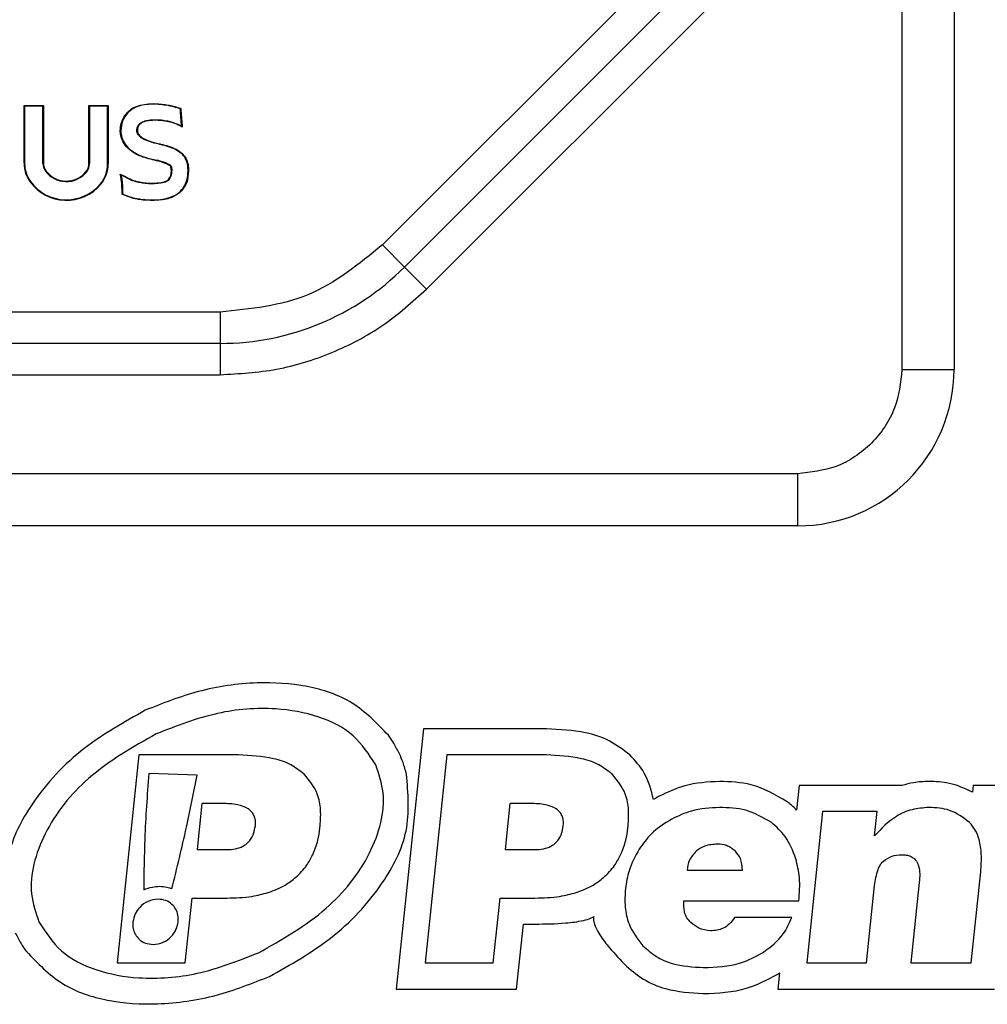
# Model space of a CAD drawing. Units: millimetres. Extents: x 7 to 286, y 8 to 196.
# Drawn here: x 142 to 146, y 136 to 140 of the extents above; entities that cross this region are included whole.
import ezdxf

# ---------------------------------------------------------------- set-up
doc = ezdxf.new("R2010")
doc.units = ezdxf.units.MM

msp = doc.modelspace()

# ---------------------------------------------------------------- linework, layer by layer
at = {"color": 7, "linetype": 'Continuous', "lineweight": 25}
for p, q in [((146.0416, 143.6852), (146.0416, 138.8102)), ((146.2916, 143.6852), (146.2916, 138.8102)), ((144.9658, 140.8234), (143.5498, 139.4074)), ((145.0719, 140.7174), (143.6559, 139.3013)), ((143.7619, 139.1952), (145.178, 140.6113)), ((141.831, 140.0763), (141.9235, 140.0763)), ((141.831, 140.0763), (141.8335, 140.0738)), ((141.831, 139.7995), (141.831, 140.0763)), ((141.9235, 140.0763), (141.921, 140.0738)), ((141.9235, 140.0763), (141.9235, 139.7978)), ((142.1444, 140.0738), (142.1419, 140.0763)), ((142.1419, 140.0763), (142.2344, 140.0763)), ((142.1419, 139.7978), (142.1419, 140.0763)), ((142.2319, 140.0738), (142.2344, 140.0763)), ((142.2344, 140.0763), (142.2344, 139.7962)), ((141.8335, 140.0738), (141.8335, 139.7995)), ((141.921, 140.0738), (141.8335, 140.0738)), ((141.921, 139.7978), (141.921, 140.0738)), ((142.1444, 140.0738), (142.1444, 139.7978)), ((142.2319, 140.0738), (142.1444, 140.0738)), ((142.2319, 139.7962), (142.2319, 140.0738)), ((142.5275, 140.0004), (142.5269, 139.998)), ((142.2945, 139.9558), (142.292, 139.9558)), ((142.485, 139.8885), (142.4828, 139.8895)), ((142.4835, 139.8919), (142.4858, 139.8909)), ((141.831, 139.7995), (141.8335, 139.7995)), ((141.9235, 139.7978), (141.921, 139.7978)), ((142.2319, 139.7962), (142.2344, 139.7962)), ((142.467, 139.8136), (142.4665, 139.8112)), ((142.1298, 139.756), (142.1279, 139.7576)), ((142.5376, 139.763), (142.5401, 139.763)), ((141.8603, 139.7097), (141.8623, 139.7112)), ((142.1988, 139.6982), (142.1969, 139.6998)), ((142.2997, 139.7003), (142.3021, 139.7005)), ((142.3385, 139.7241), (142.3374, 139.7219)), ((142.3866, 139.7086), (142.3861, 139.7062)), ((142.3701, 139.6278), (142.3706, 139.6302)), ((143.5498, 139.4074), (143.6559, 139.3013)), ((143.6559, 139.3013), (143.7619, 139.1952)), ((142.772, 139.0852), (138.5612, 139.0852)), ((142.772, 139.0852), (142.772, 138.9352)), ((142.772, 138.9352), (138.5612, 138.9352)), ((142.772, 138.9352), (142.772, 138.7852)), ((146.0416, 138.8102), (146.2916, 138.8102)), ((138.5612, 138.7852), (142.772, 138.7852)), ((145.5416, 138.3102), (135.7916, 138.3102)), ((145.5416, 138.3102), (145.5416, 138.0602)), ((145.5416, 138.0602), (135.7916, 138.0602)), ((143.7469, 137.0861), (143.6158, 135.8385)), ((144.3368, 137.0861), (143.7469, 137.0861)), ((142.3823, 136.9611), (142.2775, 135.9635)), ((142.8597, 136.9611), (142.3823, 136.9611)), ((143.8595, 136.9611), (143.7546, 135.9635)), ((144.3368, 136.9611), (143.8595, 136.9611)), ((142.6607, 136.8637), (142.4292, 136.8723)), ((145.549, 136.8149), (145.5366, 136.6968)), ((146.0423, 136.8149), (145.549, 136.8149)), ((146.3838, 136.8149), (146.3804, 136.783)), ((146.4917, 136.8149), (146.3838, 136.8149)), ((142.6844, 136.7286), (142.6612, 136.5072)), ((142.7813, 136.7286), (142.6844, 136.7286)), ((144.1616, 136.7286), (144.1383, 136.5072)), ((144.2584, 136.7286), (144.1616, 136.7286)), ((145.6615, 136.6899), (145.5852, 135.9635)), ((145.923, 136.6899), (145.6615, 136.6899)), ((145.9108, 136.5736), (145.923, 136.6899)), ((142.6612, 136.5072), (142.8023, 136.5072)), ((144.1383, 136.5072), (144.2794, 136.5072)), ((145.0109, 136.409), (145.2766, 136.409)), ((146.3738, 135.9635), (146.4198, 136.4007)), ((146.1252, 136.3495), (146.0847, 135.9635)), ((145.8716, 135.9635), (145.9106, 136.3343)), ((142.604, 135.9635), (142.6367, 136.2748)), ((142.6367, 136.2748), (142.8042, 136.2748)), ((144.0811, 135.9635), (144.1139, 136.2748)), ((144.1139, 136.2748), (144.2813, 136.2748)), ((144.9954, 136.2609), (145.5474, 136.2609)), ((144.5634, 136.1862), (144.5638, 136.1862)), ((145.5142, 136.1821), (145.2389, 136.1821)), ((144.1937, 135.8385), (144.2264, 136.1498)), ((144.2264, 136.1498), (144.2813, 136.1498)), ((142.2775, 135.9635), (142.604, 135.9635)), ((143.7546, 135.9635), (144.0811, 135.9635)), ((145.5852, 135.9635), (145.8716, 135.9635)), ((146.0847, 135.9635), (146.3738, 135.9635)), ((145.4545, 135.9161), (145.4463, 135.8385)), ((143.6158, 135.8385), (144.1937, 135.8385)), ((145.4463, 135.8385), (146.4864, 135.8385))]:
    msp.add_line(p, q, dxfattribs=at)
at = {"color": 7, "linetype": 'Continuous', "lineweight": 25, "flags": 128}
for points in [[(142.5221, 140.076), (142.5221, 140.076), (142.5221, 140.0762), (142.5222, 140.0764), (142.5222, 140.0767), (142.5223, 140.0771), (142.5224, 140.0775), (142.5225, 140.0779), (142.5226, 140.0784)], [(142.1444, 139.7978), (142.1444, 139.7978), (142.1442, 139.7978), (142.144, 139.7978), (142.1437, 139.7978), (142.1433, 139.7978), (142.1429, 139.7978), (142.1424, 139.7978), (142.1419, 139.7978)]]:
    msp.add_lwpolyline(points, dxfattribs=at)
at = {"color": 7, "linetype": 'Continuous', "lineweight": 25}
for centre, radius, start, end in [((141.9835, 139.7995), 0.1525, 180, 216.0806), ((141.9835, 139.7995), 0.15, 180, 216.0806), ((141.9835, 139.7995), 0.0625, 181.6093, 217.067), ((141.9835, 139.7995), 0.06, 181.6093, 217.067), ((142.0819, 139.7962), 0.06, 320.0338, 1.5107), ((142.0819, 139.7962), 0.0625, 320.0338, 1.4503), ((142.0819, 139.7962), 0.15, 320.0338, 0), ((142.0819, 139.7962), 0.1525, 320.0338, 0), ((142.4218, 139.5904), 0.2253, 60.5709, 78.5429), ((142.4218, 139.5904), 0.2278, 60.4938, 78.54), ((141.9784, 139.7046), 0.0727, 126.0811, 128.0529), ((142.034, 139.8363), 0.125, 216.5739, 320.0338), ((142.034, 139.8363), 0.1225, 216.5639, 320.0338), ((142.4663, 139.7623), 0.0714, 324.2556, 0.5957), ((142.4663, 139.7623), 0.0739, 323.9986, 0.5756), ((142.034, 139.8363), 0.215, 216.0806, 320.0338), ((142.034, 139.8363), 0.2125, 216.0806, 320.0338), ((142.772, 140.1852), 1.25, 270, 315), ((145.5416, 138.8102), 0.75, 270, 0)]:
    msp.add_arc(centre, radius, start, end, dxfattribs=at)
for points, knots in [([(142.353, 140.064), (142.3588, 140.0668), (142.388, 140.0803), (142.4256, 140.0852), (142.4767, 140.085), (142.502, 140.0814), (142.5226, 140.0784)], [0, 0, 0, 0, 0.1121791, 0.5575266, 0.6401168, 1, 1, 1, 1]), ([(142.5221, 140.076), (142.4972, 140.0793), (142.4472, 140.0859), (142.3891, 140.078), (142.3602, 140.0646), (142.3542, 140.0618)], [0, 0, 0, 0, 0.440414, 0.884381, 1, 1, 1, 1]), ([(142.5803, 140.0603), (142.5744, 140.0623), (142.5618, 140.0663), (142.5424, 140.0716), (142.5289, 140.0745), (142.5221, 140.076)], [0, 0, 0, 0, 0.31082, 0.655099, 1, 1, 1, 1]), ([(142.5226, 140.0784), (142.5287, 140.0771), (142.541, 140.0745), (142.5592, 140.0696), (142.5731, 140.0654), (142.5809, 140.0628), (142.5827, 140.0622)], [0, 0, 0, 0, 0.3023705, 0.6047477, 0.9071306, 1, 1, 1, 1]), ([(142.292, 139.9558), (142.2933, 139.9683), (142.296, 139.9941), (142.3144, 140.0294), (142.3342, 140.0512), (142.3483, 140.0612), (142.3517, 140.0633), (142.353, 140.064)], [0, 0, 0, 0, 0.290033, 0.598267, 0.907761, 0.965093, 1, 1, 1, 1]), ([(142.3542, 140.0618), (142.3449, 140.0549), (142.3234, 140.0388), (142.3006, 140.0015), (142.2966, 139.9711), (142.2945, 139.9558)], [0, 0, 0, 0, 0.274758, 0.635499, 1, 1, 1, 1]), ([(142.3542, 140.0618), (142.3542, 140.0619), (142.3541, 140.0619), (142.3539, 140.0623), (142.3536, 140.0628), (142.3533, 140.0634), (142.3531, 140.0638), (142.353, 140.064)], [0, 0, 0, 0, 0.214546, 0.42909, 0.643677, 0.83305, 1, 1, 1, 1]), ([(142.5803, 140.0603), (142.5803, 140.0604), (142.5804, 140.0604), (142.5807, 140.0606), (142.5812, 140.061), (142.5818, 140.0615), (142.5824, 140.0619), (142.5827, 140.0621), (142.5827, 140.0622)], [0, 0, 0, 0, 0.168955, 0.33746, 0.516982, 0.726592, 0.962252, 1, 1, 1, 1]), ([(142.5835, 140.0173), (142.5829, 140.0235), (142.5819, 140.0338), (142.5809, 140.0482), (142.5805, 140.0563), (142.5803, 140.0603)], [0, 0, 0, 0, 0.434551, 0.71723, 1, 1, 1, 1]), ([(142.5827, 140.0622), (142.5828, 140.0598), (142.5832, 140.0511), (142.5841, 140.0378), (142.5852, 140.0253), (142.5858, 140.0191), (142.586, 140.0175)], [0, 0, 0, 0, 0.160544, 0.581379, 0.892512, 1, 1, 1, 1]), ([(142.372, 139.9558), (142.3726, 139.9622), (142.3735, 139.9732), (142.382, 139.987), (142.3896, 139.9923), (142.3935, 139.9951)], [0, 0, 0, 0, 0.406539, 0.694314, 1, 1, 1, 1]), ([(142.3948, 139.9929), (142.391, 139.9903), (142.3834, 139.9849), (142.3757, 139.9716), (142.3749, 139.9614), (142.3745, 139.9558)], [0, 0, 0, 0, 0.312555, 0.626976, 1, 1, 1, 1]), ([(142.3935, 139.9951), (142.4012, 139.9984), (142.4154, 140.0047), (142.4383, 140.0075), (142.4527, 140.0079), (142.46, 140.008)], [0, 0, 0, 0, 0.363918, 0.679651, 1, 1, 1, 1]), ([(142.46, 140.0055), (142.4535, 140.0054), (142.4404, 140.0051), (142.4181, 140.0027), (142.4034, 139.9966), (142.3948, 139.9929)], [0, 0, 0, 0, 0.292587, 0.585422, 1, 1, 1, 1]), ([(142.46, 140.008), (142.4663, 140.0079), (142.4788, 140.0077), (142.5014, 140.0057), (142.5175, 140.0025), (142.5275, 140.0004)], [0, 0, 0, 0, 0.275587, 0.551193, 1, 1, 1, 1]), ([(142.5269, 139.998), (142.5208, 139.9993), (142.5084, 140.002), (142.4861, 140.0049), (142.4699, 140.0053), (142.46, 140.0055)], [0, 0, 0, 0, 0.280688, 0.561347, 1, 1, 1, 1]), ([(142.59, 139.9728), (142.5868, 139.9746), (142.5779, 139.9795), (142.5631, 139.9864), (142.5453, 139.9931), (142.533, 139.9964), (142.5269, 139.998)], [0, 0, 0, 0, 0.165208, 0.443494, 0.721769, 1, 1, 1, 1]), ([(142.5275, 140.0004), (142.5336, 139.9988), (142.5457, 139.9956), (142.5657, 139.9882), (142.5791, 139.9814), (142.587, 139.9774)], [0, 0, 0, 0, 0.293388, 0.58679, 1, 1, 1, 1]), ([(142.5835, 140.0173), (142.5835, 140.0173), (142.5836, 140.0173), (142.584, 140.0174), (142.5846, 140.0174), (142.5853, 140.0175), (142.5858, 140.0175), (142.586, 140.0175)], [0, 0, 0, 0, 0.214561, 0.42912, 0.643716, 0.826117, 1, 1, 1, 1]), ([(142.587, 139.9774), (142.5866, 139.9807), (142.5857, 139.989), (142.5845, 140.0023), (142.5838, 140.0123), (142.5835, 140.0173)], [0, 0, 0, 0, 0.2498627, 0.6248295, 1, 1, 1, 1]), ([(142.586, 140.0175), (142.586, 140.017), (142.5863, 140.012), (142.5871, 140.0007), (142.5885, 139.9863), (142.5896, 139.9765), (142.59, 139.9728)], [0, 0, 0, 0, 0.033944, 0.335363, 0.754761, 1, 1, 1, 1]), ([(142.4665, 139.8112), (142.4414, 139.8172), (142.3962, 139.828), (142.3414, 139.8561), (142.3086, 139.8928), (142.2944, 139.9264), (142.2926, 139.948), (142.292, 139.9558)], [0, 0, 0, 0, 0.314655, 0.566273, 0.735899, 0.905165, 1, 1, 1, 1]), ([(142.2945, 139.9558), (142.2957, 139.9448), (142.2983, 139.9219), (142.3151, 139.8877), (142.3514, 139.8519), (142.4056, 139.828), (142.4479, 139.8181), (142.467, 139.8136)], [0, 0, 0, 0, 0.136399, 0.283105, 0.461562, 0.756719, 1, 1, 1, 1]), ([(142.4828, 139.8895), (142.4581, 139.8952), (142.4246, 139.9029), (142.3904, 139.9226), (142.3781, 139.9356), (142.3728, 139.9462), (142.3722, 139.953), (142.372, 139.9558)], [0, 0, 0, 0, 0.549402, 0.7475324, 0.8518486, 0.9379656, 1, 1, 1, 1]), ([(142.3745, 139.9558), (142.3749, 139.9523), (142.3756, 139.9453), (142.3823, 139.934), (142.4014, 139.9171), (142.4371, 139.9027), (142.468, 139.8955), (142.4835, 139.8919)], [0, 0, 0, 0, 0.078023, 0.155794, 0.28827, 0.642118, 1, 1, 1, 1]), ([(142.587, 139.9774), (142.587, 139.9774), (142.587, 139.9773), (142.5872, 139.9771), (142.5876, 139.9764), (142.5885, 139.975), (142.5894, 139.9737), (142.59, 139.9729), (142.59, 139.9728)], [0, 0, 0, 0, 0.0642827, 0.1438384, 0.2705744, 0.5165467, 0.9728448, 1, 1, 1, 1]), ([(142.4828, 139.8895), (142.4828, 139.8895), (142.4828, 139.8896), (142.4829, 139.89), (142.4831, 139.8906), (142.4833, 139.8912), (142.4834, 139.8916), (142.4835, 139.8918), (142.4835, 139.8919)], [0, 0, 0, 0, 0.213168, 0.426318, 0.639997, 0.854797, 0.911543, 1, 1, 1, 1]), ([(142.5879, 139.8443), (142.5787, 139.8513), (142.5591, 139.8663), (142.5233, 139.8794), (142.4979, 139.8854), (142.485, 139.8885)], [0, 0, 0, 0, 0.306043, 0.649468, 1, 1, 1, 1]), ([(142.4858, 139.8909), (142.486, 139.8909), (142.4989, 139.8881), (142.5243, 139.8815), (142.5603, 139.8686), (142.5802, 139.8533), (142.5896, 139.8461)], [0, 0, 0, 0, 0.005147, 0.346766, 0.689377, 1, 1, 1, 1]), ([(142.6176, 139.763), (142.6173, 139.771), (142.6165, 139.792), (142.6077, 139.8215), (142.5935, 139.8379), (142.5879, 139.8443)], [0, 0, 0, 0, 0.269397, 0.713327, 1, 1, 1, 1]), ([(142.5896, 139.8461), (142.5963, 139.8382), (142.6097, 139.8222), (142.6188, 139.7925), (142.6197, 139.7726), (142.6201, 139.763)], [0, 0, 0, 0, 0.340627, 0.682882, 1, 1, 1, 1]), ([(142.2927, 139.7466), (142.2967, 139.745), (142.3066, 139.7411), (142.3216, 139.7329), (142.3329, 139.727), (142.3385, 139.7241)], [0, 0, 0, 0, 0.253861, 0.626858, 1, 1, 1, 1]), ([(142.2927, 139.7466), (142.2927, 139.7466), (142.2933, 139.7458), (142.2943, 139.7447), (142.2953, 139.7435), (142.2958, 139.7429), (142.296, 139.7427), (142.296, 139.7426), (142.296, 139.7426)], [0, 0, 0, 0, 0.027702, 0.455688, 0.709465, 0.844276, 0.930256, 1, 1, 1, 1]), ([(142.2997, 139.7003), (142.299, 139.7065), (142.2976, 139.7191), (142.2951, 139.7345), (142.2933, 139.7436), (142.2927, 139.7466)], [0, 0, 0, 0, 0.403092, 0.806213, 1, 1, 1, 1]), ([(142.5376, 139.763), (142.5373, 139.7674), (142.5369, 139.7739), (142.5353, 139.781), (142.5344, 139.7849), (142.5331, 139.786), (142.5325, 139.7866)], [0, 0, 0, 0, 0.529743, 0.79348, 0.896714, 1, 1, 1, 1]), ([(142.5339, 139.7886), (142.5349, 139.7878), (142.5363, 139.7866), (142.5376, 139.7827), (142.5392, 139.7751), (142.5398, 139.7679), (142.5401, 139.763)], [0, 0, 0, 0, 0.131586, 0.197558, 0.461212, 1, 1, 1, 1]), ([(142.5742, 139.6591), (142.5833, 139.6681), (142.6013, 139.6861), (142.6154, 139.7234), (142.6169, 139.7495), (142.6176, 139.763)], [0, 0, 0, 0, 0.327294, 0.651275, 1, 1, 1, 1]), ([(142.6201, 139.763), (142.6185, 139.7429), (142.6162, 139.7133), (142.5973, 139.6777), (142.5831, 139.6641), (142.5758, 139.6571)], [0, 0, 0, 0, 0.504534, 0.744126, 1, 1, 1, 1]), ([(142.296, 139.7426), (142.2971, 139.7365), (142.299, 139.7264), (142.3009, 139.7124), (142.3017, 139.7045), (142.3021, 139.7005)], [0, 0, 0, 0, 0.440781, 0.7203, 1, 1, 1, 1]), ([(142.3374, 139.7219), (142.3319, 139.7247), (142.3222, 139.7297), (142.3087, 139.7372), (142.3003, 139.7408), (142.296, 139.7426)], [0, 0, 0, 0, 0.405029, 0.702056, 1, 1, 1, 1]), ([(142.3015, 139.6503), (142.3014, 139.6544), (142.3012, 139.6648), (142.3008, 139.6815), (142.3, 139.694), (142.2997, 139.7003)], [0, 0, 0, 0, 0.245389, 0.623219, 1, 1, 1, 1]), ([(142.3021, 139.7005), (142.3025, 139.6943), (142.3032, 139.6831), (142.3037, 139.6669), (142.3039, 139.6569), (142.304, 139.6519)], [0, 0, 0, 0, 0.385648, 0.692802, 1, 1, 1, 1]), ([(142.3861, 139.7062), (142.38, 139.7075), (142.3686, 139.7101), (142.3523, 139.7153), (142.3424, 139.7197), (142.3374, 139.7219)], [0, 0, 0, 0, 0.3659268, 0.6818714, 1, 1, 1, 1]), ([(142.3385, 139.7241), (142.3443, 139.7216), (142.355, 139.7169), (142.3712, 139.7121), (142.3814, 139.7098), (142.3866, 139.7086)], [0, 0, 0, 0, 0.376185, 0.687687, 1, 1, 1, 1]), ([(142.4489, 139.7007), (142.4426, 139.7008), (142.4301, 139.701), (142.4091, 139.7024), (142.3945, 139.7048), (142.3861, 139.7062)], [0, 0, 0, 0, 0.297363, 0.594756, 1, 1, 1, 1]), ([(142.3866, 139.7086), (142.3928, 139.7076), (142.4052, 139.7055), (142.426, 139.7036), (142.4406, 139.7034), (142.4489, 139.7032)], [0, 0, 0, 0, 0.302319, 0.604591, 1, 1, 1, 1]), ([(142.4489, 139.7032), (142.4618, 139.7041), (142.4813, 139.7055), (142.5076, 139.7097), (142.5186, 139.717), (142.5242, 139.7206)], [0, 0, 0, 0, 0.499901, 0.749182, 1, 1, 1, 1]), ([(142.526, 139.7189), (142.5207, 139.7153), (142.5069, 139.706), (142.4795, 139.7027), (142.4592, 139.7014), (142.4489, 139.7007)], [0, 0, 0, 0, 0.2356865, 0.6128933, 1, 1, 1, 1]), ([(142.3015, 139.6503), (142.3016, 139.6504), (142.3019, 139.6506), (142.3024, 139.6509), (142.3031, 139.6514), (142.3036, 139.6517), (142.3039, 139.6519), (142.304, 139.6519), (142.304, 139.6519)], [0, 0, 0, 0, 0.039233, 0.252484, 0.464111, 0.649326, 0.824464, 1, 1, 1, 1]), ([(142.3701, 139.6278), (142.3639, 139.6291), (142.3515, 139.6319), (142.3334, 139.6373), (142.3166, 139.6434), (142.3062, 139.6482), (142.3015, 139.6503)], [0, 0, 0, 0, 0.262051, 0.524128, 0.786241, 1, 1, 1, 1]), ([(142.304, 139.6519), (142.3097, 139.6494), (142.3211, 139.6442), (142.3433, 139.6366), (142.36, 139.6327), (142.3706, 139.6302)], [0, 0, 0, 0, 0.267356, 0.534669, 1, 1, 1, 1]), ([(142.4479, 139.6234), (142.4605, 139.6237), (142.4855, 139.6244), (142.5262, 139.6322), (142.5563, 139.6451), (142.5717, 139.6571), (142.5742, 139.6591)], [0, 0, 0, 0, 0.281254, 0.561505, 0.927601, 1, 1, 1, 1]), ([(142.5758, 139.6571), (142.565, 139.6499), (142.5362, 139.6306), (142.4905, 139.622), (142.4584, 139.6212), (142.4479, 139.6209)], [0, 0, 0, 0, 0.28562, 0.766247, 1, 1, 1, 1]), ([(142.4479, 139.6209), (142.435, 139.6212), (142.4154, 139.6216), (142.3895, 139.6244), (142.3765, 139.6266), (142.3701, 139.6278)], [0, 0, 0, 0, 0.497604, 0.748251, 1, 1, 1, 1]), ([(142.3706, 139.6302), (142.3769, 139.6291), (142.3928, 139.6263), (142.4187, 139.6239), (142.4382, 139.6235), (142.4479, 139.6234)], [0, 0, 0, 0, 0.248478, 0.623334, 1, 1, 1, 1]), ([(142.772, 138.7852), (142.8627, 138.7903), (143.0461, 138.8005), (143.3108, 138.8844), (143.5573, 139.0123), (143.6941, 139.1346), (143.7619, 139.1952)], [0, 0, 0, 0, 0.247575, 0.5, 0.752425, 1, 1, 1, 1]), ([(146.0416, 138.8102), (146.0349, 138.7473), (146.0245, 138.6503), (145.9623, 138.5337), (145.8977, 138.4542), (145.8181, 138.3895), (145.7016, 138.3273), (145.6045, 138.3169), (145.5416, 138.3102)], [0, 0, 0, 0, 0.239443, 0.369636, 0.5, 0.630193, 0.760557, 1, 1, 1, 1]), ([(143.5785, 137.0553), (143.5243, 137.1121), (143.4162, 137.2252), (143.1861, 137.2997), (142.9339, 137.3149), (142.6685, 137.2768), (142.496, 137.2086), (142.4125, 137.1756)], [0, 0, 0, 0, 0.1846306, 0.3679604, 0.5585387, 0.7862158, 1, 1, 1, 1]), ([(142.4125, 137.1756), (142.3113, 137.1188), (142.104, 137.0026), (141.8769, 136.761), (141.7313, 136.4823), (141.7472, 136.2973), (141.7551, 136.2051)], [0, 0, 0, 0, 0.275593, 0.564978, 0.783233, 1, 1, 1, 1]), ([(143.5181, 136.9139), (143.4855, 136.9638), (143.4182, 137.0671), (143.2393, 137.1544), (143.0162, 137.1934), (142.7456, 137.1721), (142.562, 137.1001), (142.4653, 137.0623)], [0, 0, 0, 0, 0.151327, 0.312585, 0.493427, 0.733468, 1, 1, 1, 1]), ([(142.4653, 137.0623), (142.3517, 136.9981), (142.1397, 136.8783), (141.9493, 136.6419), (141.8732, 136.4433), (141.8567, 136.2944), (141.8873, 136.2046), (141.9023, 136.1604)], [0, 0, 0, 0, 0.334401, 0.624251, 0.757829, 0.880949, 1, 1, 1, 1]), ([(143.6314, 136.9667), (143.6227, 136.984), (143.6072, 137.0148), (143.5873, 137.0429), (143.5785, 137.0553)], [0, 0, 0, 0, 0.5599584, 1, 1, 1, 1]), ([(144.7371, 136.961), (144.7052, 136.9855), (144.6414, 137.0344), (144.5028, 137.0782), (144.3998, 137.0831), (144.3368, 137.0861)], [0, 0, 0, 0, 0.279643, 0.559283, 1, 1, 1, 1]), ([(143.1746, 136.8697), (143.1539, 136.8856), (143.1098, 136.9194), (143.0019, 136.9546), (142.9161, 136.9585), (142.8597, 136.9611)], [0, 0, 0, 0, 0.232193, 0.495077, 1, 1, 1, 1]), ([(143.6653, 136.8692), (143.6603, 136.8878), (143.6513, 136.9212), (143.6375, 136.9528), (143.6314, 136.9667)], [0, 0, 0, 0, 0.559942, 1, 1, 1, 1]), ([(144.6517, 136.8697), (144.631, 136.8856), (144.587, 136.9194), (144.479, 136.9546), (144.3932, 136.9585), (144.3368, 136.9611)], [0, 0, 0, 0, 0.232221, 0.495099, 1, 1, 1, 1]), ([(144.8502, 136.7475), (144.8389, 136.7917), (144.8185, 136.8724), (144.7624, 136.9335), (144.7371, 136.961)], [0, 0, 0, 0, 0.548541, 1, 1, 1, 1]), ([(142.9551, 136.012), (143.0686, 136.0762), (143.2807, 136.196), (143.4711, 136.4323), (143.5471, 136.631), (143.5637, 136.7798), (143.5331, 136.8697), (143.5181, 136.9139)], [0, 0, 0, 0, 0.334401, 0.624251, 0.757829, 0.880949, 1, 1, 1, 1]), ([(142.4292, 136.8723), (142.4216, 136.768), (142.4081, 136.5823), (142.4059, 136.3961), (142.405, 136.3145)], [0, 0, 0, 0, 0.561409, 1, 1, 1, 1]), ([(142.5402, 136.3204), (142.5643, 136.4181), (142.6087, 136.5983), (142.6444, 136.7803), (142.6607, 136.8637)], [0, 0, 0, 0, 0.542226, 1, 1, 1, 1]), ([(143.0079, 135.8987), (143.109, 135.9554), (143.3164, 136.0717), (143.5434, 136.3133), (143.6891, 136.592), (143.6732, 136.777), (143.6653, 136.8692)], [0, 0, 0, 0, 0.275593, 0.564978, 0.783233, 1, 1, 1, 1]), ([(143.2503, 136.6096), (143.2526, 136.639), (143.257, 136.6943), (143.24, 136.7889), (143.1989, 136.8396), (143.1746, 136.8697)], [0, 0, 0, 0, 0.315417, 0.59315, 1, 1, 1, 1]), ([(144.7274, 136.6096), (144.7298, 136.639), (144.7341, 136.6943), (144.7171, 136.7889), (144.6761, 136.8396), (144.6517, 136.8697)], [0, 0, 0, 0, 0.315417, 0.59315, 1, 1, 1, 1]), ([(145.167, 136.8342), (145.1104, 136.831), (145.0093, 136.8251), (144.9178, 136.7823), (144.8775, 136.7634)], [0, 0, 0, 0, 0.55949, 1, 1, 1, 1]), ([(145.4916, 136.7368), (145.4353, 136.7695), (145.3344, 136.8282), (145.2183, 136.8324), (145.167, 136.8342)], [0, 0, 0, 0, 0.557908, 1, 1, 1, 1]), ([(146.1713, 136.8342), (146.1464, 136.8332), (146.1027, 136.8315), (146.0605, 136.8199), (146.0423, 136.8149)], [0, 0, 0, 0, 0.568874, 1, 1, 1, 1]), ([(146.3804, 136.783), (146.3436, 136.7997), (146.2769, 136.83), (146.2039, 136.8329), (146.1713, 136.8342)], [0, 0, 0, 0, 0.553117, 1, 1, 1, 1]), ([(142.9404, 136.6235), (142.9409, 136.6317), (142.9417, 136.6474), (142.9357, 136.6697), (142.9238, 136.6886), (142.8983, 136.71), (142.849, 136.7264), (142.806, 136.7278), (142.7813, 136.7286)], [0, 0, 0, 0, 0.112258, 0.21299, 0.310311, 0.413147, 0.662677, 1, 1, 1, 1]), ([(144.4176, 136.6235), (144.418, 136.6317), (144.4188, 136.6474), (144.4129, 136.6697), (144.401, 136.6886), (144.3754, 136.71), (144.3261, 136.7264), (144.2831, 136.7278), (144.2584, 136.7286)], [0, 0, 0, 0, 0.112258, 0.21299, 0.310311, 0.413147, 0.662677, 1, 1, 1, 1]), ([(144.8775, 136.7634), (144.8723, 136.7605), (144.8631, 136.7554), (144.8541, 136.7499), (144.8502, 136.7475)], [0, 0, 0, 0, 0.560771, 1, 1, 1, 1]), ([(145.5366, 136.6968), (145.5285, 136.7046), (145.5141, 136.7186), (145.4985, 136.7312), (145.4916, 136.7368)], [0, 0, 0, 0, 0.557027, 1, 1, 1, 1]), ([(145.167, 136.7092), (145.1211, 136.7067), (145.041, 136.7022), (144.9686, 136.6683), (144.9377, 136.6539)], [0, 0, 0, 0, 0.573751, 1, 1, 1, 1]), ([(145.4142, 136.6387), (145.3747, 136.6613), (145.298, 136.7052), (145.2098, 136.7079), (145.167, 136.7092)], [0, 0, 0, 0, 0.515213, 1, 1, 1, 1]), ([(146.1713, 136.7092), (146.144, 136.7072), (146.0895, 136.7032), (145.9945, 136.662), (145.9432, 136.6079), (145.9108, 136.5736)], [0, 0, 0, 0, 0.2702, 0.53838, 1, 1, 1, 1]), ([(146.3665, 136.6373), (146.3358, 136.6604), (146.2778, 136.704), (146.2054, 136.7076), (146.1713, 136.7092)], [0, 0, 0, 0, 0.528365, 1, 1, 1, 1]), ([(144.9377, 136.6539), (144.9028, 136.6319), (144.8415, 136.5933), (144.7995, 136.5345), (144.7814, 136.5093)], [0, 0, 0, 0, 0.570291, 1, 1, 1, 1]), ([(145.5328, 136.4636), (145.5184, 136.5011), (145.4925, 136.569), (145.4384, 136.6171), (145.4142, 136.6387)], [0, 0, 0, 0, 0.552, 1, 1, 1, 1]), ([(146.4198, 136.4007), (146.4218, 136.429), (146.4256, 136.4811), (146.4156, 136.5492), (146.3962, 136.6015), (146.3761, 136.6257), (146.3665, 136.6373)], [0, 0, 0, 0, 0.340048, 0.62515, 0.819955, 1, 1, 1, 1]), ([(142.8023, 136.5072), (142.8168, 136.5079), (142.8436, 136.5091), (142.8804, 136.5213), (142.9109, 136.5436), (142.9331, 136.579), (142.9379, 136.608), (142.9404, 136.6235)], [0, 0, 0, 0, 0.214305, 0.398508, 0.566562, 0.768051, 1, 1, 1, 1]), ([(143.2155, 136.4823), (143.2248, 136.5053), (143.2414, 136.5465), (143.2476, 136.5903), (143.2503, 136.6096)], [0, 0, 0, 0, 0.559949, 1, 1, 1, 1]), ([(144.2794, 136.5072), (144.2939, 136.5079), (144.3207, 136.5091), (144.3575, 136.5213), (144.388, 136.5436), (144.4102, 136.579), (144.415, 136.608), (144.4176, 136.6235)], [0, 0, 0, 0, 0.2142616, 0.3984464, 0.5665067, 0.7680221, 1, 1, 1, 1]), ([(144.6926, 136.4823), (144.7019, 136.5053), (144.7185, 136.5465), (144.7247, 136.5903), (144.7274, 136.6096)], [0, 0, 0, 0, 0.559953, 1, 1, 1, 1]), ([(145.1596, 136.5335), (145.1376, 136.5322), (145.1002, 136.5301), (145.0693, 136.5095), (145.0566, 136.501)], [0, 0, 0, 0, 0.5877774, 1, 1, 1, 1]), ([(145.2431, 136.4989), (145.2293, 136.51), (145.2047, 136.5299), (145.1734, 136.5324), (145.1596, 136.5335)], [0, 0, 0, 0, 0.560037, 1, 1, 1, 1]), ([(144.7814, 136.5093), (144.763, 136.4757), (144.7304, 136.4162), (144.7198, 136.3495), (144.7152, 136.3204)], [0, 0, 0, 0, 0.565505, 1, 1, 1, 1]), ([(145.0566, 136.501), (145.0435, 136.4869), (145.0192, 136.4606), (145.0135, 136.4253), (145.0109, 136.409)], [0, 0, 0, 0, 0.535872, 1, 1, 1, 1]), ([(145.2766, 136.409), (145.2755, 136.4284), (145.2736, 136.4621), (145.2522, 136.4879), (145.2431, 136.4989)], [0, 0, 0, 0, 0.5735563, 1, 1, 1, 1]), ([(143.135, 136.3744), (143.1532, 136.3925), (143.1856, 136.4245), (143.2064, 136.4648), (143.2155, 136.4823)], [0, 0, 0, 0, 0.566161, 1, 1, 1, 1]), ([(144.6121, 136.3744), (144.6304, 136.3925), (144.6627, 136.4245), (144.6835, 136.4648), (144.6926, 136.4823)], [0, 0, 0, 0, 0.566194, 1, 1, 1, 1]), ([(145.5474, 136.2609), (145.5504, 136.2984), (145.5558, 136.3669), (145.5399, 136.4335), (145.5328, 136.4636)], [0, 0, 0, 0, 0.548174, 1, 1, 1, 1]), ([(145.9106, 136.3343), (145.9143, 136.3608), (145.9193, 136.3954), (145.9369, 136.4336), (145.9466, 136.4452), (145.9511, 136.4505)], [0, 0, 0, 0, 0.63939, 0.832357, 1, 1, 1, 1]), ([(145.9511, 136.4505), (145.965, 136.4607), (145.9914, 136.4801), (146.0241, 136.4816), (146.0396, 136.4823)], [0, 0, 0, 0, 0.5254771, 1, 1, 1, 1]), ([(146.0396, 136.4823), (146.0473, 136.4823), (146.0619, 136.4823), (146.0823, 136.4766), (146.0992, 136.4663), (146.1138, 136.4493), (146.1239, 136.4235), (146.1282, 136.3887), (146.1263, 136.3634), (146.1252, 136.3495)], [0, 0, 0, 0, 0.125058, 0.234889, 0.336633, 0.43913, 0.591399, 0.775422, 1, 1, 1, 1]), ([(143.002, 136.3011), (143.03, 136.3115), (143.0781, 136.3294), (143.1182, 136.3611), (143.135, 136.3744)], [0, 0, 0, 0, 0.581992, 1, 1, 1, 1]), ([(144.4791, 136.3011), (144.5071, 136.3115), (144.5552, 136.3294), (144.5953, 136.3611), (144.6121, 136.3744)], [0, 0, 0, 0, 0.581997, 1, 1, 1, 1]), ([(142.405, 136.3145), (142.4187, 136.3197), (142.4433, 136.3292), (142.4696, 136.3305), (142.4813, 136.3311)], [0, 0, 0, 0, 0.557133, 1, 1, 1, 1]), ([(142.4813, 136.3311), (142.4928, 136.3305), (142.5129, 136.3296), (142.532, 136.3232), (142.5402, 136.3204)], [0, 0, 0, 0, 0.571135, 1, 1, 1, 1]), ([(142.8042, 136.2748), (142.8444, 136.2756), (142.9115, 136.2771), (142.9762, 136.2942), (143.002, 136.3011)], [0, 0, 0, 0, 0.600861, 1, 1, 1, 1]), ([(144.2813, 136.2748), (144.3216, 136.2756), (144.3886, 136.2771), (144.4533, 136.2942), (144.4791, 136.3011)], [0, 0, 0, 0, 0.6008724, 1, 1, 1, 1]), ([(144.7152, 136.3204), (144.7136, 136.2904), (144.7106, 136.2331), (144.7312, 136.1343), (144.7736, 136.079), (144.7991, 136.0458)], [0, 0, 0, 0, 0.304587, 0.581229, 1, 1, 1, 1]), ([(142.4739, 136.2695), (142.4574, 136.2673), (142.4244, 136.263), (142.3868, 136.2342), (142.3615, 136.1993), (142.356, 136.1737), (142.3532, 136.1608)], [0, 0, 0, 0, 0.279675, 0.558137, 0.777953, 1, 1, 1, 1]), ([(142.5705, 136.1608), (142.5708, 136.1717), (142.5714, 136.1926), (142.5602, 136.222), (142.5405, 136.247), (142.5108, 136.2658), (142.4865, 136.2683), (142.4739, 136.2695)], [0, 0, 0, 0, 0.196069, 0.379875, 0.558878, 0.772241, 1, 1, 1, 1]), ([(145.0294, 136.1572), (145.0227, 136.1646), (145.0092, 136.1794), (144.9948, 136.2152), (144.9951, 136.2431), (144.9954, 136.2609)], [0, 0, 0, 0, 0.263985, 0.530549, 1, 1, 1, 1]), ([(141.9023, 136.1604), (141.9349, 136.1104), (142.0022, 136.0072), (142.181, 135.9199), (142.4042, 135.8809), (142.6747, 135.9022), (142.8584, 135.9742), (142.9551, 136.012)], [0, 0, 0, 0, 0.1513324, 0.3125919, 0.4934323, 0.7334695, 1, 1, 1, 1]), ([(142.3532, 136.1608), (142.3529, 136.15), (142.3523, 136.1291), (142.3634, 136.0998), (142.3831, 136.0747), (142.4128, 136.0559), (142.4372, 136.0535), (142.4497, 136.0522)], [0, 0, 0, 0, 0.195988, 0.379786, 0.558812, 0.772205, 1, 1, 1, 1]), ([(142.4497, 136.0522), (142.4662, 136.0544), (142.4992, 136.0588), (142.5369, 136.0875), (142.5622, 136.1224), (142.5677, 136.148), (142.5705, 136.1608)], [0, 0, 0, 0, 0.279735, 0.558265, 0.778069, 1, 1, 1, 1]), ([(144.2813, 136.1498), (144.3303, 136.1505), (144.4082, 136.1516), (144.4987, 136.1628), (144.5422, 136.1747), (144.5582, 136.1824), (144.562, 136.1851), (144.5634, 136.1862)], [0, 0, 0, 0, 0.512376, 0.814606, 0.95177, 0.981239, 1, 1, 1, 1]), ([(144.5638, 136.1862), (144.5632, 136.1845), (144.5617, 136.18), (144.5617, 136.1712), (144.5639, 136.1575), (144.5708, 136.1378), (144.5904, 136.0996), (144.6357, 136.0372), (144.6816, 135.9883), (144.7095, 135.9586)], [0, 0, 0, 0, 0.01963, 0.050284, 0.094703, 0.169444, 0.274495, 0.558489, 1, 1, 1, 1]), ([(145.1241, 136.117), (145.1044, 136.1199), (145.0691, 136.125), (145.0415, 136.1473), (145.0294, 136.1572)], [0, 0, 0, 0, 0.559537, 1, 1, 1, 1]), ([(145.2389, 136.1821), (145.2313, 136.1711), (145.2167, 136.1499), (145.1779, 136.1226), (145.1447, 136.1192), (145.1241, 136.117)], [0, 0, 0, 0, 0.288725, 0.55745, 1, 1, 1, 1]), ([(145.3762, 136.014), (145.4117, 136.0408), (145.4717, 136.0861), (145.5019, 136.1543), (145.5142, 136.1821)], [0, 0, 0, 0, 0.5923125, 1, 1, 1, 1]), ([(141.789, 136.1076), (141.7977, 136.0903), (141.8132, 136.0595), (141.8331, 136.0313), (141.8419, 136.019)], [0, 0, 0, 0, 0.559915, 1, 1, 1, 1]), ([(141.8419, 136.019), (141.8961, 135.9622), (142.0042, 135.849), (142.2343, 135.7746), (142.4865, 135.7594), (142.7519, 135.7975), (142.9244, 135.8657), (143.0079, 135.8987)], [0, 0, 0, 0, 0.184624, 0.367954, 0.558533, 0.786212, 1, 1, 1, 1]), ([(144.7991, 136.0458), (144.8195, 136.0278), (144.8612, 135.9912), (144.9601, 135.9495), (145.0387, 135.9445), (145.089, 135.9413)], [0, 0, 0, 0, 0.257145, 0.524449, 1, 1, 1, 1]), ([(145.089, 135.9413), (145.1501, 135.9437), (145.2516, 135.9475), (145.3407, 135.995), (145.3762, 136.014)], [0, 0, 0, 0, 0.6014773, 1, 1, 1, 1]), ([(144.7095, 135.9586), (144.7392, 135.9326), (144.7977, 135.8814), (144.928, 135.8272), (145.0277, 135.8204), (145.089, 135.8163)], [0, 0, 0, 0, 0.283094, 0.558783, 1, 1, 1, 1]), ([(145.089, 135.8163), (145.1599, 135.8193), (145.2863, 135.8248), (145.3974, 135.8843), (145.4463, 135.9105)], [0, 0, 0, 0, 0.560382, 1, 1, 1, 1]), ([(145.4463, 135.9105), (145.4478, 135.9115), (145.4506, 135.9134), (145.4533, 135.9153), (145.4545, 135.9161)], [0, 0, 0, 0, 0.561041, 1, 1, 1, 1])]:
    msp.add_open_spline(points, degree=3, knots=knots, dxfattribs=at)
msp.add_open_spline([(143.5498, 139.4074), (143.4362, 139.315), (143.2089, 139.1302), (142.9176, 139.1002), (142.772, 139.0852)], degree=3, dxfattribs=at)

doc.saveas('drawing.dxf')
